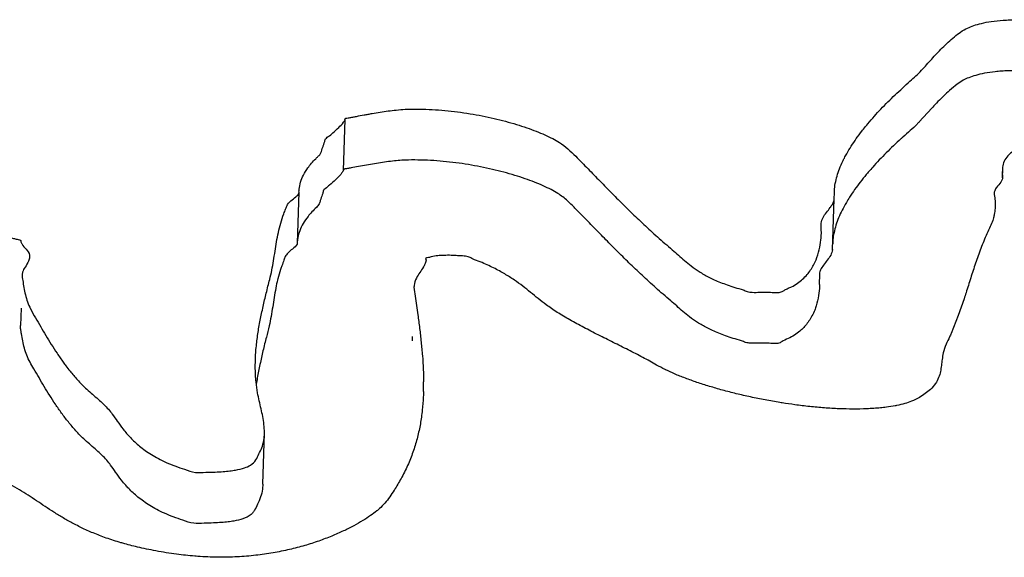
# Model space of a CAD drawing. Units: millimetres. Extents: x 0 to 297, y 0 to 210.
# Drawn here: x 227 to 228, y 176 to 177 of the extents above; entities that cross this region are included whole.
import ezdxf

# ---------------------------------------------------------------- set-up
doc = ezdxf.new("R2010")
doc.units = ezdxf.units.MM
doc.header["$LTSCALE"] = 16.335

msp = doc.modelspace()

# ---------------------------------------------------------------- linework, layer by layer
at = {"color": 7, "linetype": 'Continuous'}
for p, q in [((227.4832471761, 176.6280721653), (227.4737410195, 176.6177339167)), ((227.0363278109, 176.5807673629), (227.0375841377, 176.6194508344)), ((227.037347716, 176.6194571029), (227.0373849938, 176.6198891552)), ((227.5368661474, 176.5816872064), (227.5366524254, 176.5751065057)), ((227.5368511339, 176.5810961887), (227.5368474919, 176.580089175)), ((227.5368826402, 176.5816866421), (227.5368511339, 176.5810961887)), ((227.5367979945, 176.5800894516), (227.5369378577, 176.5750839751)), ((227.0013772692, 176.5255196441), (227.002633596, 176.5642031156)), ((227.0025853244, 176.5642050421), (227.0026307238, 176.5652385373)), ((227.4078966948, 176.5206288866), (227.4091530215, 176.559312358)), ((227.4091766273, 176.559276686), (227.4092515848, 176.5638572737)), ((227.39935825, 176.532916507), (227.3992634253, 176.5361116703)), ((227.0017156352, 176.5299514539), (227.0014153174, 176.5278950209)), ((227.0014153174, 176.5278950209), (227.0013393762, 176.5265560989)), ((227.0986900052, 176.5139192087), (227.0992749406, 176.5125990786)), ((227.0993059657, 176.5126034001), (227.0986067238, 176.5108572286)), ((226.7926110982, 176.5035440637), (226.7922808056, 176.5017191243)), ((227.3980523696, 176.4942580644), (227.3983039827, 176.5020053435)), ((226.7914555364, 176.4763285726), (226.7910237503, 176.4630334759)), ((227.5077525, 176.4833556442), (227.503374459, 176.4707071658)), ((227.503374459, 176.4707071658), (227.4979533467, 176.4570432582)), ((227.0888403312, 176.4514478222), (227.0887595005, 176.4547035865)), ((226.9694334007, 176.4300857491), (226.9694908996, 176.4380521954)), ((226.9751005724, 176.3425916434), (226.9763568992, 176.3812751149))]:
    msp.add_line(p, q, dxfattribs=at)
msp.add_arc((226.9188244401, 176.4190281307), 0.178445448, 358.0715698926, 0.4285476542999999, dxfattribs=at)
for points, start_tangent, end_tangent in [([(227.4313566161, 176.6122517211), (227.4346952739, 176.6163299788), (227.4396098992, 176.6219229613), (227.4446087328, 176.6274531219), (227.4499653021, 176.6328891164), (227.4553850779, 176.6382203855), (227.4610293761, 176.6434225355), (227.4666106684, 176.6484989749), (227.4712109654, 176.6526568788), (227.4753764192, 176.6568705205), (227.4793490039, 176.6611033097), (227.4831602726, 176.6653604925), (227.4871153055, 176.669615971), (227.4912211034, 176.6738837131), (227.4956635345, 176.6781306035), (227.5004671516, 176.6823479207), (227.5051626091, 176.6859454735), (227.5103880704, 176.6889269372), (227.5150990329, 176.6908241558), (227.5210128649, 176.6925244541), (227.5283610895, 176.6939126807), (227.5373752299, 176.6948736845), (227.5425188885, 176.6951527384), (227.5546931938, 176.6950899114), (227.5670857226, 176.6940774716), (227.5796718222, 176.6922393584), (227.5922690744, 176.68967328), (227.6048703783, 176.6864804867), (227.6172442107, 176.6827761295), (227.6293589183, 176.6786701803), (227.6409584254, 176.6742865119), (227.652165394, 176.6696967344), (227.6626500913, 176.6650508854), (227.6723984156, 176.6604362471), (227.6811472907, 176.6559627245), (227.6889597226, 176.6517560282), (227.6956392916, 176.6478859307), (227.7010806872, 176.6444885682), (227.7051575965, 176.6416581738), (227.7107434579, 176.6374525812), (227.7161154482, 176.6332242324), (227.7212875687, 176.6290010632), (227.7262212657, 176.6247638594), (227.7310251997, 176.6205562956), (227.7356152627, 176.6163259756), (227.740068562, 176.6121113277), (227.7443395434, 176.60787917), (227.7485123149, 176.6036818986), (227.7525343215, 176.5994723635), (227.7564441171, 176.595269779), (227.7602347008, 176.5910601773), (227.7639516272, 176.5868767402), (227.7675738943, 176.5826775642), (227.771122504, 176.5785045529), (227.7745764543, 176.5743158028), (227.7788815368, 176.5711904462), (227.7834979985, 176.5688594854), (227.7878620353, 176.5664865544), (227.7930137553, 176.5615301737), (227.7994497045, 176.55555815), (227.8030218642, 176.552528597), (227.8068008944, 176.5495078324), (227.8107096875, 176.5464574278), (227.8148183504, 176.5434018437), (227.8189445651, 176.5403235701), (227.8232285453, 176.537271528), (227.8275055249, 176.534205518), (227.831757952, 176.5311482296), (227.8360209303, 176.5280542839), (227.8402172518, 176.5250004708), (227.8443189141, 176.5219309188), (227.8483399183, 176.5188735637), (227.852154052, 176.5158074202), (227.8573044689, 176.5123488734), (227.8613843272, 176.5101591618), (227.8657306117, 176.5080393562), (227.8701891073, 176.5059126), (227.8746406023, 176.5037718759), (227.8788186704, 176.5015472781), (227.8957681215, 176.4900635327), (227.9018867351, 176.48611297), (227.908128111, 176.4821187994), (227.9144150414, 176.4781578108), (227.9205757593, 176.4741758371), (227.9265751612, 176.470218257), (227.9322870346, 176.4662640855), (227.9375640649, 176.4623656518), (227.9422660382, 176.4584740353), (227.9463332985, 176.4546433362), (227.9496326328, 176.4508386015), (227.9520728319, 176.4471086854), (227.9534865818, 176.4434486541), (227.9535208973, 176.4429145016)], (0.620291595495965, 0.7843713001870163), (0.02687329709830899, -0.9996388477360542)), ([(227.6525724123, 176.6302985908), (227.6509090672, 176.631013263), (227.6397020986, 176.6356030404), (227.6281025915, 176.6399867089), (227.6159878839, 176.6440926581), (227.6036140515, 176.6477970152), (227.5910127476, 176.6509898086), (227.5784154954, 176.6535558869), (227.5658293958, 176.6553940001), (227.553436867, 176.65640644), (227.5412625617, 176.656469267), (227.5361189031, 176.6561902131), (227.5313680836, 176.6557716142), (227.5231676242, 176.6545873919), (227.5165979771, 176.6530213256), (227.5112663029, 176.6512129601), (227.5071900534, 176.6492548241), (227.5026097559, 176.6462910037), (227.4967651869, 176.6415549052), (227.4921859922, 176.6373236869), (227.4879364301, 176.633057649), (227.4839252916, 176.6288056458), (227.4832471761, 176.6280721653)], (-0.9178560475049831, 0.3969134364802109), (-0.678031147844132, -0.7350331710563605)), ([(227.0550706628, 176.6235249629), (227.0581703853, 176.6240701934), (227.0643232423, 176.6250932183), (227.0704446465, 176.6259957789), (227.0763873833, 176.6267149866), (227.0901796377, 176.6274268361)], (0.9843732345532564, 0.1760946765099939), (0.9999672984458571, 0.008087152706256302)), ([(227.0901796377, 176.6274268361), (227.0942378989, 176.6274166793), (227.1038211983, 176.6270895003), (227.113471455, 176.6263765348), (227.1230028007, 176.625310898), (227.1325414478, 176.6239135752), (227.1417647642, 176.6222333535), (227.1507989624, 176.6202912181), (227.1594336216, 176.6181290059), (227.1677634009, 176.6157624556), (227.1755463265, 176.6132281578), (227.1828279527, 176.6105592944), (227.1893663055, 176.607792456), (227.1952875974, 176.6049486276), (227.200356855, 176.6020783675), (227.2128032584, 176.5915360165), (227.2174709301, 176.5867680349), (227.2221350514, 176.5820506783), (227.226662409, 176.5773489938), (227.2312423218, 176.5726944591), (227.2357836808, 176.5680207103), (227.240388146, 176.563357454), (227.245010163, 176.5586715084), (227.24973384, 176.5540152695), (227.2544996213, 176.5493276195), (227.2594021661, 176.5446242975), (227.2644274731, 176.5398773677), (227.2695965444, 176.5351287336), (227.274898929, 176.5302998345), (227.2804502884, 176.5254483128), (227.2861665142, 176.5205217722), (227.2907458255, 176.5165585455), (227.2953848931, 176.5124260004), (227.30052191, 176.50824821), (227.3065320635, 176.5040235367), (227.3137974411, 176.4998795289), (227.3180104123, 176.4978399882), (227.3226686775, 176.4958232705), (227.3278493443, 176.4938678038), (227.3335629638, 176.491936931), (227.3398936442, 176.4900830482), (227.3430634442, 176.4888796356), (227.3469080423, 176.4882660228), (227.3525638521, 176.4882973311), (227.3573851794, 176.4882795184), (227.3620209147, 176.4881926663), (227.3665473921, 176.4880630405), (227.3695170445, 176.4887919795), (227.3715320263, 176.4900171053), (227.3741256532, 176.4912843294), (227.3767439874, 176.4923945434), (227.3812648293, 176.4951820282), (227.3851577585, 176.4982748343), (227.3885034328, 176.5016607648), (227.3912282953, 176.5052507664), (227.3953171848, 176.5128318945), (227.3977649114, 176.5206010879), (227.3989821669, 176.5280504584), (227.39935825, 176.532916507)], (0.9999672984448398, 0.008087152832051976), (0.0215641728105248, 0.9997674661895124)), ([(227.0025665023, 176.5652376391), (227.0025663103, 176.565254072), (227.0027000104, 176.5664870861), (227.0037086493, 176.5719043695), (227.0060251677, 176.5773342502), (227.0093655875, 176.5827295116), (227.0120940004, 176.5862688881), (227.015281809, 176.5897438052), (227.0170143227, 176.5914288526), (227.0187081413, 176.5931175388), (227.0202507354, 176.5974072362), (227.0210591065, 176.5995396217), (227.0216986701, 176.6016811948), (227.0221341787, 176.6029101621), (227.0224148366, 176.6041479614), (227.0248572731, 176.6064828564), (227.0283786657, 176.6094114569), (227.0327371892, 176.6133755153), (227.0363417879, 176.6173934738), (227.0369579392, 176.6183539083), (227.0375662292, 176.6193111037), (227.0375896498, 176.6194040127)], (-0.01398557184213791, 0.9999021971074213), (0.2143411119308576, 0.9767588687778799)), ([(227.0376571831, 176.619849671), (227.037809406, 176.6203127689), (227.0389657593, 176.6206388683), (227.0406621586, 176.6208774461), (227.0434459633, 176.6213933844), (227.0462645111, 176.6218985665), (227.0521017367, 176.6229843466), (227.0550706628, 176.6235249629)], (0.143558696404587, 0.9896418042335396), (0.9843732346516135, 0.1760946759601762)), ([(227.4168233493, 176.5901974712), (227.4186417308, 176.5935331306), (227.422094061, 176.5992670954), (227.425907577, 176.604971487), (227.4301278332, 176.6106794873), (227.4313566161, 176.6122517211)], (0.4615592247476483, 0.8871093968898931), (0.6202915953293503, 0.7843713003187773)), ([(227.4737410195, 176.6177339167), (227.4721057473, 176.6160723922), (227.4613670574, 176.6061650024)], (-0.6951385219827133, -0.7188758135141902), (-0.746167593395651, -0.6657581562145091)), ([(227.4613670574, 176.6061650024), (227.4597730493, 176.6047390641), (227.4541287511, 176.5995369141), (227.4487089753, 176.594205645), (227.443352406, 176.5887696505), (227.4383535724, 176.5832394899), (227.4354311955, 176.5799473951)], (-0.7461675937054469, -0.6657581558672963), (-0.660344307986603, -0.750962978388212)), ([(227.8340987038, 176.4477738177), (227.8311494583, 176.4486798848), (227.8229666929, 176.4513397596), (227.8154535435, 176.4541237743), (227.8085995593, 176.4569533679), (227.8025800576, 176.4598320826), (227.7973915882, 176.4626953253), (227.7858984362, 176.469772682), (227.7744333871, 176.4767906921), (227.7629543366, 176.4837807665), (227.7516471533, 176.49070979), (227.7404837342, 176.4976371092), (227.729579841, 176.5045051486), (227.7189564755, 176.5113558115), (227.7086627428, 176.518171655), (227.6988003027, 176.5249823856), (227.689355154, 176.5317600678), (227.6804780616, 176.538516965), (227.6721620248, 176.5452391095), (227.6644595987, 176.551973651), (227.657486545, 176.5586630139), (227.6512954186, 176.565354348), (227.6458722183, 176.5720197176), (227.6421582409, 176.5768438376), (227.637995419, 176.5816957598), (227.6348227984, 176.5849453896), (227.6312959926, 176.5882385605), (227.6272677872, 176.5915123838), (227.6227521836, 176.5947947951), (227.617640521, 176.5980421201), (227.6125014572, 176.6005422657), (227.6081345717, 176.6021592959), (227.6032312832, 176.6036871393), (227.5980265652, 176.6050752376), (227.5927974952, 176.6062416214), (227.5878281515, 176.6071182894), (227.5832728494, 176.60766688), (227.5779289201, 176.6078538776), (227.5729009228, 176.607632466), (227.5675856977, 176.607068809), (227.5658006274, 176.6068261513), (227.5640100741, 176.6065760726), (227.5629892451, 176.6061571273), (227.562548252, 176.6056166568), (227.5606178625, 176.6042964973), (227.5585427108, 176.6029916732), (227.5541443304, 176.6005062346), (227.5496161871, 176.5980504359), (227.5454246772, 176.5955737856), (227.5409536419, 176.5919623317), (227.5381837262, 176.5877630582), (227.5370235204, 176.5832552551), (227.5368605529, 176.5816882406)], (-0.956925448356721, 0.2903337498247293), (-0.07217958038611232, -0.9973916523489079)), ([(227.2141624923, 176.5501743335), (227.2115469316, 176.5528525451), (227.2066372859, 176.5576571173), (227.1991005283, 176.5633948961), (227.1940312706, 176.5662651561), (227.1881099787, 176.5691089845), (227.1815716259, 176.571875823), (227.1742899997, 176.5745446864), (227.1665070741, 176.5770789842), (227.1581772948, 176.5794455345), (227.1495426356, 176.5816077467), (227.1405084374, 176.583549882), (227.131285121, 176.5852301037), (227.1217464739, 176.5866274266), (227.1122151282, 176.5876930634), (227.1025648715, 176.5884060289), (227.0929815722, 176.5887332079), (227.0833635702, 176.5886448937), (227.077960486, 176.5883099017), (227.0721298601, 176.5876989615), (227.0661381186, 176.5868819789), (227.0599256056, 176.5859130544), (227.0538394052, 176.584849897), (227.0478268622, 176.5837605749), (227.042115849, 176.58269578), (227.0394578606, 176.5822016719), (227.0379322758, 176.5819902653), (227.0374696008, 176.5819446205)], (-0.6990706713179256, 0.7150525830336569), (-0.9914911109085857, -0.1301744098863479)), ([(227.4092515848, 176.5638572737), (227.4092549583, 176.5654556334), (227.4099479658, 176.570935672), (227.411296588, 176.5765119147), (227.4131921643, 176.5821406869), (227.4156416953, 176.5878359565), (227.4168233493, 176.5901974712)], (-0.01693134421181899, 0.9998566545176268), (0.4615592262291198, 0.8871093961190899)), ([(227.0374696008, 176.5819446205), (227.036741369, 176.5817253514), (227.0363105024, 176.5812542165), (227.0363060683, 176.5812340267)], (-0.9914911093186392, -0.1301744219963909), (-0.19256589625551, -0.9812840443007887)), ([(227.0363232883, 176.5807593536), (227.0363233401, 176.5807057543), (227.0357221866, 176.5796988751), (227.0342623317, 176.5777024802), (227.0303772052, 176.5737018981), (227.0258819181, 176.5697535118), (227.0224797372, 176.5668319286), (227.0212366289, 176.565745335), (227.0209698871, 176.5645846975), (227.0206282522, 176.5632853715)], (0.03041727562751927, -0.9995372876203267), (-0.3243972846618035, -0.9459209278285626)), ([(227.4354311955, 176.5799473951), (227.4334389471, 176.5776465073), (227.4288715064, 176.5719960159), (227.4246512502, 176.5662880156), (227.4208377342, 176.560583624), (227.4183763176, 176.5565631153)], (-0.6603443088085496, -0.7509629776654498), (-0.5073075705216186, -0.8617650659497941)), ([(227.5369378577, 176.5750839751), (227.5367335605, 176.5739626638), (227.5341878665, 176.5699799251), (227.5322089327, 176.5674984878)], (-0.0932754997016651, -0.995640337248047), (-0.5726905184618445, -0.8197716572704279)), ([(227.5322089327, 176.5674984878), (227.5312775365, 176.5659621668), (227.5305579155, 176.5636309125)], (-0.5726905178757965, -0.8197716576798396), (-0.05363982257867104, -0.9985603484185264)), ([(226.9694908996, 176.4380521954), (226.9696280399, 176.4410033818), (226.970068823, 176.4462110142), (226.9706288179, 176.4514256638), (226.9713255764, 176.4566246414), (226.9721801005, 176.4618498504), (226.9731328343, 176.4670401731), (226.9742293324, 176.4722287916), (226.9753118291, 176.4773894743), (226.9765135376, 176.4825571744), (226.9777819028, 176.487684742), (226.979050268, 176.4928123095), (226.9803537368, 176.4978944983), (226.9819884841, 176.5050803843), (226.9832901485, 176.5122364969), (226.9843989438, 176.5194117568), (226.9855743958, 176.5265468843), (226.9869321657, 176.5336995216), (226.9887002264, 176.5408051425), (226.9910363434, 176.5478899786), (226.9924334178, 176.5514286368), (226.9939720697, 176.554959276), (226.9974928609, 176.5585791845), (227.0010702589, 176.5616195277), (227.0026078319, 176.5640152959), (227.0026189899, 176.5642043585)], (0.03245965634671615, 0.9994730465149388), (0.02030192586415016, 0.9997938946633984)), ([(227.0206282522, 176.5632853715), (227.0202536261, 176.5622749377), (227.0188056914, 176.5580009792), (227.0178627482, 176.5553397879), (227.0157737018, 176.5527594308), (227.012463131, 176.5493281215), (227.0094611909, 176.5458200892), (227.0057034798, 176.5404578763), (227.0031239854, 176.5350226826), (227.0017156352, 176.5299514539)], (-0.3243972823595672, -0.9459209286180993), (-0.185218949957226, -0.9826972781974835)), ([(227.4077216102, 176.5550653307), (227.4088410332, 176.5575892657), (227.4091766273, 176.559276686)], (0.5004109975588557, 0.8657879841636466), (0.11839297851978, 0.9929668184975846)), ([(227.5305579155, 176.5636309125), (227.5308713558, 176.5612852456), (227.5313733148, 176.5566312807), (227.5313899726, 176.5532230633)], (-0.05363981523606201, -0.9985603488129504), (-0.03246283591786781, -0.9994729432476748)), ([(227.3992223619, 176.5406886411), (227.4006258451, 176.545122402), (227.4032278451, 176.5488712294), (227.4060858205, 176.552611402), (227.4077216102, 176.5550653307)], (0.1252743228161451, 0.9921221416957472), (0.500410987048832, 0.8657879902382647)), ([(227.4183763176, 176.5565631153), (227.417385404, 176.5548496592), (227.4143853685, 176.5491524851), (227.4119358375, 176.5434572155), (227.4100402613, 176.5378284433), (227.408691639, 176.5322522006), (227.4079986315, 176.526772162), (227.4079838935, 176.5251770237)], (-0.5073075720790613, -0.8617650650329519), (0.007179889423248143, -0.9999742242617407)), ([(227.5313899726, 176.5532230633), (227.5313317701, 176.5519893792), (227.5307467215, 176.547359541), (227.5301419767, 176.54483878)], (-0.03246283345134936, -0.9994729433277872), (-0.2710932549429872, -0.9625530879512135)), ([(227.38598096, 176.4615922641), (227.3839014317, 176.4595913629), (227.3800085025, 176.4564985568), (227.3754876606, 176.453711072), (227.3702756995, 176.4513336338), (227.3679880252, 176.4499816739), (227.3643165136, 176.4493697177), (227.3597966158, 176.4495272755), (227.3549086318, 176.4495852207), (227.3502426724, 176.4496040339), (227.3455936554, 176.4495825485), (227.3417855953, 176.4502030931), (227.3386373174, 176.4513995767), (227.332306637, 176.4532534596), (227.3265930175, 176.4551843324), (227.3214123507, 176.457139799), (227.3167540855, 176.4591565168), (227.3125411143, 176.4611960574), (227.3052757367, 176.4653400653), (227.2992655832, 176.4695647385), (227.2941285663, 176.473742529), (227.2894894987, 176.4778750741), (227.2849101874, 176.4818383008), (227.2791939616, 176.4867648413), (227.2736426023, 176.4916163631), (227.2683402176, 176.4964452622), (227.2631711463, 176.5011938963), (227.2581458393, 176.5059408261), (227.2532432945, 176.5106441481), (227.2484775132, 176.515331798), (227.2437538362, 176.519988037), (227.2391318192, 176.5246739826), (227.234527354, 176.5293372389), (227.229985995, 176.5340109877), (227.2254060822, 176.5386655223), (227.2208787246, 176.5433672068), (227.2162146033, 176.5480845634), (227.2141624923, 176.5501743335)], (-0.6932691488787404, -0.7206787683933439), (-0.6990706711966871, 0.7150525831521857)), ([(227.5301419767, 176.54483878), (227.5294954069, 176.542785374), (227.5276514835, 176.5382407135), (227.5251036425, 176.5326955481), (227.5227171175, 176.527125989), (227.5205304623, 176.5215512504), (227.5184420169, 176.5159416255), (227.516511337, 176.5103582321), (227.5146227614, 176.5047434277), (227.5128288451, 176.4991443622), (227.5110209275, 176.4935173609), (227.5092585644, 176.4879235417), (227.5077525, 176.4833556442)], (-0.2710932493001786, -0.9625530895404529), (-0.3186132957399042, -0.9478847861305488)), ([(227.3992634253, 176.5361116703), (227.3991645105, 176.5401291999), (227.3992223619, 176.5406886411)], (-0.06994495596102716, 0.997550852405836), (0.1252743277386653, 0.9921221410741853)), ([(226.3439461707, 176.4841658635), (226.3447308426, 176.4842830709), (226.3566054644, 176.4861037975), (226.3682942178, 176.4879576393), (226.3794850217, 176.4898567265), (226.3902409826, 176.4918115515), (226.4002500193, 176.4938342445), (226.4095261333, 176.4959527412), (226.4177887967, 176.4981844179), (226.4234642051, 176.4998706816), (226.4287538753, 176.5015952401), (226.433857677, 176.5033529137), (226.4386563984, 176.5051366853), (226.4433744618, 176.5069326538), (226.4478365499, 176.508737277), (226.4522179799, 176.5105540971), (226.4564871989, 176.5123778678), (226.4608055227, 176.5141841953), (226.4650361879, 176.5159887519), (226.4693159579, 176.5177758653), (226.4735571742, 176.5195437646), (226.477984259, 176.5212785486), (226.482485001, 176.522987168), (226.4871646109, 176.5246487044), (226.4919178782, 176.526284076), (226.4976040382, 176.5277032465), (226.5044896175, 176.5288609037), (226.5125816167, 176.5297710154), (226.5215819562, 176.5304736476), (226.5314029774, 176.530967029), (226.5417711532, 176.5312825041), (226.5525181667, 176.5314304985), (226.5633459386, 176.5314510782), (226.5742860217, 176.5313494892), (226.5849772305, 176.531155305), (226.5952828012, 176.5308841975), (226.6049537592, 176.5305587895), (226.6139409996, 176.5301965241), (226.6218587841, 176.5298356959), (226.6286510072, 176.5294797804), (226.6340125886, 176.5291548755), (226.6371796857, 176.5279978738), (226.6403121169, 176.5268348744), (226.6463626705, 176.524537496), (226.6523781205, 176.5222854963), (226.6582918103, 176.520119008), (226.6643842677, 176.5180206546), (226.6705958366, 176.5160445365), (226.6770772819, 176.5142029173), (226.6838180525, 176.5125324541), (226.6890987755, 176.5124501819), (226.6944006006, 176.5122945953), (226.7046076921, 176.5124227473), (226.7086397222, 176.5134230325), (226.7128146197, 176.5141783081), (226.7180346841, 176.5153023162), (226.7226305868, 176.5164505845), (226.7306792788, 176.5187747231), (226.7375533046, 176.5211212174), (226.7441222501, 176.5234938097), (226.7508735136, 176.5258839118), (226.7586065742, 176.5282708055), (226.7630551622, 176.5294714032), (226.765200981, 176.5302803849), (226.7679350429, 176.530666888), (226.7731563102, 176.5304082802), (226.7784546852, 176.5301881007), (226.7833430701, 176.5296692835), (226.7864424242, 176.5290601356), (226.7892209547, 176.5283546999), (226.7912190749, 176.527563969), (226.7912681028, 176.5273403905)], (0.9890717339918618, 0.1474350874735451), (0.1202764866328096, -0.99274043272311)), ([(226.7912868489, 176.5270877195), (226.7913400034, 176.526617986), (226.7918731071, 176.5256926533), (226.7923377705, 176.5247628914), (226.7953144727, 176.5210069441), (226.7978815859, 176.5164914872), (226.7979320372, 176.514846416)], (0.05058423093467419, -0.9987197983322188), (-0.09339941329176854, -0.9956287207572677)), ([(227.0012674493, 176.5255119098), (227.001113207, 176.5247781735), (226.9976590725, 176.5211181325), (226.9942324394, 176.5180900528), (226.9922071185, 176.5154511122), (226.9911759976, 176.512742008), (226.9895346061, 176.5083562801)], (-0.1275561582100929, -0.991831349828529), (-0.3635884617546957, -0.9315596762842702)), ([(226.7979320372, 176.514846416), (226.7971982273, 176.5120117533), (226.7945129211, 176.5072887859), (226.7926110982, 176.5035440637)], (-0.09339941223298755, -0.9956287208565915), (-0.29879189564735, -0.9543182923403821)), ([(227.2812331193, 176.4293393287), (227.2806177984, 176.4296393418), (227.2742051568, 176.4330032553), (227.2690692425, 176.4359136478), (227.2637440095, 176.4387925627), (227.2582434592, 176.4416679355), (227.2526658014, 176.4445048801), (227.2470144861, 176.4473679894), (227.241293064, 176.4502066382), (227.2356347482, 176.4530557797), (227.2299624309, 176.4558769854), (227.2243672213, 176.4587366194), (227.2189087752, 176.4615805813), (227.2135695409, 176.4644315605), (227.208405624, 176.4672860816), (227.2034871312, 176.4701686052), (227.1987369552, 176.473040703), (227.1943444145, 176.4759338526), (227.1902394023, 176.4788235937), (227.184260401, 176.4835143852), (227.1785058219, 176.4881912756), (227.1726074786, 176.4928698703), (227.1661761825, 176.4975238711), (227.1589068535, 176.502179376), (227.154826895, 176.5044843056), (227.1503893011, 176.5067681833), (227.1455519676, 176.5090624201), (227.1402693401, 176.511333834), (227.1344923136, 176.5135998682), (227.131899419, 176.5149795921), (227.1281753338, 176.5158273407), (227.1230768286, 176.5160423407), (227.1182763028, 176.5163324929), (227.1126064917, 176.5162732489), (227.1080203382, 176.5160100673), (227.1030244955, 176.5151025941), (227.1000565326, 176.5145172142), (227.0988906945, 176.5141775466), (227.0987948368, 176.5139048525)], (-0.8999934710710465, 0.4359033746479708), (-0.1356788891012054, -0.9907528647711612)), ([(227.4078068298, 176.5206503854), (227.4064507992, 176.5164125683), (227.4038628005, 176.5126916767), (227.4010293776, 176.5089427826), (227.3987199586, 176.5053016328)], (-0.1487467692309797, -0.9888753200698993), (-0.4126130024646423, -0.9109064223053394)), ([(226.9895346061, 176.5083562801), (226.9885277997, 176.505669302), (226.9865107644, 176.4985863037), (226.9863314608, 176.4978385529)], (-0.3635884621570319, -0.9315596761272381), (-0.2309903074680824, -0.9729560513485697)), ([(227.0986067238, 176.5108572286), (227.0981696992, 176.5095379295), (227.0970632208, 176.5074790286), (227.0943809637, 176.5032815261), (227.0917618129, 176.4990945162), (227.0900288213, 176.4933874606)], (-0.3335853378887765, -0.9427199066242479), (-0.1078450322977272, -0.9941677167403407)), ([(226.7922808056, 176.5017191243), (226.7927790198, 176.4971927435), (226.7936252144, 176.4918405868), (226.7948221439, 176.4863802962), (226.7964468156, 176.4809655179), (226.7986815477, 176.4756137616), (226.802516441, 176.4688379531), (226.8063933383, 176.4621459517), (226.8103438929, 176.4554277855), (226.814480316, 176.4486765042), (226.8188411614, 176.4419113217), (226.8235596421, 176.4351671911), (226.8255983701, 176.4324129882)], (-0.05282892446044198, -0.9986035773720986), (0.601973469644178, -0.798516087404975)), ([(227.3987199586, 176.5053016328), (227.3982356111, 176.5039457047), (227.3979712904, 176.502017775)], (-0.4126130099761713, -0.9109064189028444), (-0.043391052231025, -0.9990581647663386)), ([(226.9863314608, 176.4978385529), (226.9849601253, 176.4914528138), (226.9837531202, 176.4843124401), (226.9826197725, 176.4771459017), (226.9813742136, 176.4699863138), (226.9799778899, 176.4628144624), (226.9777939412, 176.4541288381), (226.976525576, 176.4490012705), (226.9752572108, 176.443873703), (226.9740555023, 176.4387060029), (226.9729730056, 176.4335453201), (226.9718765075, 176.4283567017), (226.9709237737, 176.4231663789), (226.9701543124, 176.4185006226)], (-0.2309903042301675, -0.9729560521172858), (-0.1520229010064094, -0.988376971387737)), ([(227.0900288213, 176.4933874606), (227.0899493843, 176.492215279), (227.0908520914, 176.4852343516), (227.0928274246, 176.4712696721), (227.0942109825, 176.4608725178), (227.0953806694, 176.4504526073), (227.0963644877, 176.4400658121), (227.0969976714, 176.4296719329), (227.0972648967, 176.4203628131)], (-0.1078450347405659, -0.9941677164753471), (0.007523213340854774, -0.9999717002300755)), ([(227.3980522416, 176.4942580424), (227.3979928095, 176.4928428075), (227.3972556509, 176.485716535), (227.395463539, 176.4780435457), (227.3943007013, 176.4747576462)], (-0.03207363131949741, -0.9994855087363602), (-0.3679766660923567, -0.9298350247283409)), ([(227.3943007013, 176.4747576462), (227.3922548869, 176.4703142846), (227.387247106, 176.4629772934), (227.38598096, 176.4615922641)], (-0.3679766668744309, -0.9298350244188396), (-0.6932691473819479, -0.7206787698332089)), ([(226.8709703951, 176.341764788), (226.8677660684, 176.345631566), (226.8633147156, 176.3516390766), (226.8595161288, 176.3569868904), (226.8566306357, 176.3606939836), (226.8529490133, 176.364601606), (226.8487976447, 176.368379909), (226.8445060624, 176.3721092912), (226.8402494833, 176.3759085126), (226.8361611207, 176.3798125262), (226.8331041615, 176.3831197984), (226.8274179851, 176.389779855), (226.8223033153, 176.3964837197), (226.8175848346, 176.4032278503), (226.8132239892, 176.4099930327), (226.8090875661, 176.4167443141), (226.8051370115, 176.4234624802), (226.8012601142, 176.4301544817), (226.798320863, 176.435197041), (226.7958442572, 176.4404701697), (226.7940512688, 176.4458953739), (226.7927596799, 176.4513399257), (226.7917661707, 176.4567444117), (226.7914104475, 176.4593662035), (226.7910392881, 176.4619883676), (226.7910798445, 176.4630275862)], (-0.6580271285869059, 0.7529942217863771), (0.1066207829373564, 0.9942997579431594)), ([(227.4979533467, 176.4570432582), (227.4967523441, 176.454372289), (227.4940782906, 176.4488061385), (227.4918865466, 176.4421827229)], (-0.3956801024112771, -0.9183884017973013), (-0.2111148732338435, -0.9774612576974385)), ([(227.4918865466, 176.4421827229), (227.4911393728, 176.4373445897), (227.4905473236, 176.4327007837), (227.4898115101, 176.4280586819), (227.4884655362, 176.4234687761), (227.4860290041, 176.418953622), (227.4821582799, 176.4145201036), (227.4782759018, 176.4113906403), (227.4737938142, 176.4083919336), (227.4678985364, 176.4055167661), (227.4628017354, 176.4037730603), (227.4565090656, 176.4022402426), (227.4554848851, 176.402040597)], (-0.2111148745360825, -0.9774612574161772), (-0.9825929560751918, -0.1857715873631282)), ([(226.8255983701, 176.4324129882), (226.8286743119, 176.4284633265), (226.8343604882, 176.4218032699), (226.8374174475, 176.4184959977), (226.8415058101, 176.4145919841), (226.8457623892, 176.4107927627), (226.8500539715, 176.4070633804), (226.8542053401, 176.4032850774), (226.8578869625, 176.3993774551), (226.8607724556, 176.3956703618), (226.8645710424, 176.390322548), (226.8690223952, 176.3843150374), (226.8745225026, 176.377918532), (226.8778003337, 176.3746479837), (226.8815304594, 176.3714142262), (226.8857304317, 176.36819457), (226.8904598062, 176.3650501328), (226.8957816892, 176.361991407), (226.901731084, 176.359088232), (226.9083710969, 176.3563511002), (226.9157227297, 176.3538219152), (226.9238736413, 176.351502448), (226.9318506809, 176.3515483915), (226.9388037188, 176.3517441723), (226.9448835199, 176.3521020539), (226.9500445298, 176.3525888544), (226.9544760672, 176.3532360515), (226.9612700364, 176.3549034347), (226.9658124817, 176.3570415151), (226.9697923678, 176.3609426181), (226.9721762445, 176.3655258403), (226.9742515908, 176.3700705676), (226.9758594381, 176.3759331844), (226.9763627311, 176.3812749401)], (0.6019734699641537, -0.7985160871637565), (0.01981859883678981, 0.9998035922820773)), ([(226.9763627311, 176.3812749401), (226.9763697267, 176.3818565851), (226.9759998781, 176.3878129008), (226.9750759745, 176.3938179372), (226.9737908851, 176.3998525467), (226.972418137, 176.4058853853), (226.9711576001, 176.4119112733), (226.9699828172, 176.4201280741), (226.9695855673, 176.4253372105), (226.9694334007, 176.4300857491)], (0.01981859819572875, 0.9998035922947848), (-0.01539119887014951, 0.9998815484832889)), ([(227.3697261638, 176.4042365425), (227.3678790873, 176.4045330111), (227.3566708737, 176.4065233999), (227.3455816715, 176.4087512419), (227.3347762468, 176.4112567365), (227.3243248067, 176.413949126), (227.3143465631, 176.4168354278), (227.3048696189, 176.4198562951), (227.2960517396, 176.4230379593), (227.2879385798, 176.4262983846), (227.2812331193, 176.4293393287)], (-0.9877771676105996, 0.1558725990903517), (-0.8999934710474506, 0.4359033746966886)), ([(227.097168824, 176.413023245), (227.0969981633, 176.4089553842), (227.0962111561, 176.3986710763), (227.094768434, 176.3884057823), (227.0925787878, 176.3782083563), (227.08956511, 176.36804037), (227.0856747453, 176.3579698916), (227.0807920322, 176.3479392789), (227.0756609062, 176.3392318974)], (-0.03245393736333474, -0.9994732322326682), (-0.5304386953822942, -0.8477232982767018)), ([(227.4554848851, 176.402040597), (227.4487364487, 176.4009863146), (227.4442311537, 176.4004805002), (227.4392874651, 176.4000810487), (227.433835276, 176.3997634998), (227.4235055539, 176.3995824569), (227.4127476884, 176.3998167736), (227.4017369971, 176.4004699921), (227.3905261353, 176.4014740441), (227.3792413154, 176.4028499147), (227.3697261638, 176.4042365425)], (-0.98259295606497, -0.1857715874171929), (-0.9877771676308573, 0.1558725989619766)), ([(226.8688348702, 176.2976673069), (226.8673687556, 176.2980878398), (226.8561942422, 176.3016459016), (226.846229198, 176.3054818829), (226.8373124072, 176.3095049594), (226.8291738931, 176.3136958501), (226.8217155461, 176.3179742233), (226.814762049, 176.322336537), (226.8081206327, 176.3266867207), (226.8016580843, 176.3309898212), (226.7952026368, 176.3351916716), (226.7885158666, 176.3392782373), (226.7814856629, 176.3431412509), (226.7804440502, 176.3436063321)], (-0.962045468876569, 0.2728892006182406), (-0.9171881519907255, 0.3984543811377129)), ([(226.9680486477, 176.3216358966), (226.9661785631, 176.3195752836), (226.9600137096, 176.3162199633), (226.9532197404, 176.31455258), (226.948788203, 176.3139053829), (226.9436271931, 176.3134185824), (226.937547392, 176.3130607008), (226.9305943541, 176.3128649201), (226.9226173145, 176.3128189766), (226.9144664029, 176.3151384438), (226.9071147701, 176.3176676288), (226.9004747572, 176.3204047605), (226.8945253624, 176.3233079356), (226.8892034794, 176.3263666613), (226.8844741049, 176.3295110986), (226.8802741326, 176.3327307548), (226.8765440069, 176.3359645123), (226.8732661758, 176.3392350605), (226.8709703951, 176.341764788)], (-0.6002602677769244, -0.7998047329994836), (-0.65802712801261, 0.7529942222882432)), ([(226.9750694208, 176.342592293), (226.9749476895, 176.3401878717), (226.9739394516, 176.3343097163), (226.9717004418, 176.328457392), (226.9694218757, 176.3237380333), (226.9680486477, 176.3216358966)], (-0.02216700121771464, -0.9997542818397999), (-0.6002602668665862, -0.7998047336827)), ([(227.0756609062, 176.3392318974), (227.0748818672, 176.3379939105), (227.0678180379, 176.3281128013), (227.0637110751, 176.3239440052)], (-0.5304386942038707, -0.8477232990140665), (-0.7433133026828025, -0.6689434460810454)), ([(227.0637110751, 176.3239440052), (227.0617254966, 176.3222471456), (227.0569458306, 176.3187124148), (227.0511074603, 176.314912028), (227.0442242868, 176.3109891391), (227.0363243129, 176.3069996193), (227.0274529926, 176.3030918686), (227.0176277775, 176.2993584156), (227.0069502274, 176.295944185), (226.9953676869, 176.2929172448), (226.9829501627, 176.2904172737), (226.969701105, 176.2885088644), (226.9557360749, 176.2873648773), (226.9409954164, 176.2870394127), (226.9256367947, 176.2876739201), (226.9234063814, 176.2878462003)], (-0.7433133035101857, -0.668943445161678), (-0.996682064391664, 0.08139325844301333)), ([(226.9234063814, 176.2878462003), (226.9095830021, 176.2893451892), (226.8938755921, 176.2918806933), (226.8798403968, 176.2948094684), (226.8688348702, 176.2976673069)], (-0.9966820643602483, 0.08139325882770511), (-0.9620454687683304, 0.2728892009998261))]:
    msp.add_spline(points, degree=3, dxfattribs=dict(at, start_tangent=start_tangent, end_tangent=end_tangent))

doc.saveas('drawing.dxf')
